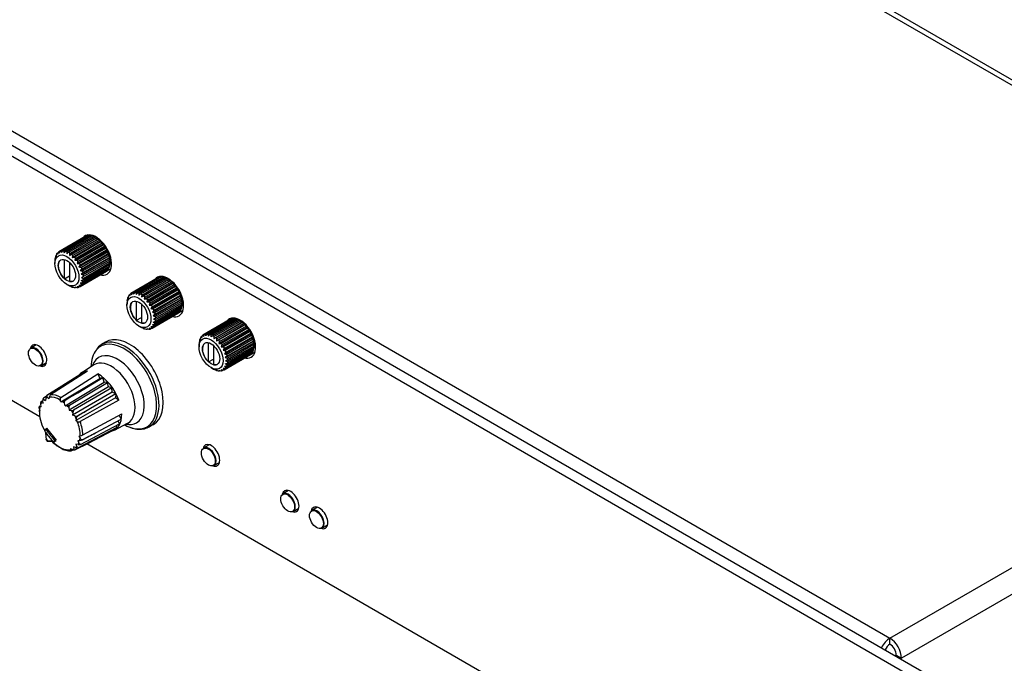
# Model space of a CAD drawing. Units: millimetres. Extents: x 5 to 1169, y 20 to 821.
# Drawn here: x 918 to 1063, y 126 to 220 of the extents above; entities that cross this region are included whole.
import ezdxf

# ---------------------------------------------------------------- set-up
doc = ezdxf.new("R2010")
doc.units = ezdxf.units.MM
for name, color, linetype in [('00-3492-0100_FRO', 7, 'Continuous'), ('00-3493-0101_TOP', 7, 'Continuous'), ('02-0093-0100_IND', 7, 'Continuous'), ('02-0190-0102_GUI', 7, 'Continuous'), ('02-0208-0100_ROT', 7, 'Continuous'), ('Default', 7, 'Continuous'), ('EJE_9048_NE', 7, 'Continuous')]:
    doc.layers.add(name, color=color, linetype=linetype)

# ---------------------------------------------------------------- blocks, each defined once
blk = doc.blocks.new('SE4')
at = {"layer": '00-3492-0100_FRO', "color": 7, "linetype": 'Continuous'}
for p, q in [((723.5, 313.63), (1061.93, 118.24)), ((722.09, 312.81), (1060.51, 117.43)), ((921.34, 161.85), (905.66, 170.9)), ((1060.51, 81.5), (928.29, 157.84))]:
    blk.add_line(p, q, dxfattribs=at)
for centre, major_axis, start_param, end_param in [((929.63, 185.64), (1.62, -2.81), 0, 3.379094), ((929.63, 185.64), (1.62, -2.81), 5.752288, 6.283185), ((931.04, 186.46), (-1.62, 2.81), -3.650996, -3.591789), ((940.24, 179.52), (1.62, -2.81), 0, 3.379094), ((941.65, 180.34), (-1.62, 2.81), -3.650996, -3.591789), ((940.24, 179.52), (1.62, -2.81), 5.771349, 6.283185), ((950.84, 173.4), (1.62, -2.81), 0, 3.379095), ((921.14, 170.86), (0.87, -1.52), 0, 3.743706), ((952.26, 174.21), (-1.62, 2.81), -3.650995, -3.591789), ((950.84, 173.4), (1.62, -2.81), 5.752288, 6.283185), ((921.14, 170.86), (0.87, -1.52), 5.681072, 6.283185), ((946.6, 156.17), (0.88, -1.52), 0, 3.743706), ((946.6, 156.17), (0.88, -1.52), 5.681072, 6.283185), ((958.27, 149.43), (0.88, -1.52), 0, 3.743706), ((958.27, 149.43), (0.88, -1.52), 5.681072, 6.283185), ((962.51, 146.98), (0.88, -1.52), 0, 3.743706), ((962.51, 146.98), (0.88, -1.52), 5.681072, 6.283185)]:
    blk.add_ellipse(centre, major_axis=major_axis, ratio=0.57735, start_param=start_param, end_param=end_param, dxfattribs=at)
at = {"layer": '00-3493-0101_TOP', "color": 7, "linetype": 'Continuous'}
for p, q in [((1127.12, 175.23), (823.06, 350.78)), ((1046.51, 128.37), (1046.51, 129.27)), ((1047.43, 126.78), (1047.29, 126.69)), ((1047.43, 126.78), (1048.21, 126.33)), ((1048.21, 126.33), (1048.07, 126.24))]:
    blk.add_line(p, q, dxfattribs=at)
at = {"layer": '00-3493-0101_TOP', "color": 7}
for p, q in [((1125.92, 175.11), (821.86, 350.66)), ((742.46, 304.81), (1046.51, 129.27)), ((1046.51, 129.27), (1125.92, 175.11)), ((1127.62, 172.17), (1048.21, 126.33))]:
    blk.add_line(p, q, dxfattribs=at)
at = {"layer": '00-3493-0101_TOP', "color": 7, "linetype": 'Continuous'}
for major_axis, start_param, end_param in [((-1.2, -2.08), 3.926991, 4.771349), ((1.2, -2.08), 0.785398, 2.356194), ((-0.65, -1.13), 3.926991, 4.82139), ((0.65, -1.13), 0.785398, 2.356194)]:
    blk.add_ellipse((1046.51, 127.31), major_axis=major_axis, ratio=0.57735, start_param=start_param, end_param=end_param, dxfattribs=at)
at = {"layer": '02-0093-0100_IND', "color": 7, "linetype": 'Continuous'}
for p, q in [((922.12, 159.8), (922.12, 159.77)), ((922.16, 160.01), (922.2, 160.03)), ((922.2, 160.03), (922.45, 160.18)), ((922.26, 158.54), (922.27, 158.5)), ((922.26, 158.49), (922.5, 158.19)), ((923.62, 158.26), (923.58, 158.24)), ((923.62, 158.26), (923.78, 158.35))]:
    blk.add_line(p, q, dxfattribs=at)
at = {"layer": '02-0093-0100_IND', "color": 7}
for centre, major_axis, ratio, start_param, end_param in [((944.39, 171.48), (-25.13, 17.67), 0.788675, 1.193148, 1.246686), ((944.47, 171.6), (-24.97, 17.55), 0.788675, 1.181793, 1.258041), ((924.29, 161.14), (2.67, -4.63), 0.57735, -1.342902, -1.275092), ((946.89, 171.03), (-28.79, -11.17), 0.211325, 0.484617, 0.52648)]:
    blk.add_ellipse(centre, major_axis=major_axis, ratio=ratio, start_param=start_param, end_param=end_param, dxfattribs=at)
at = {"layer": '02-0093-0100_IND', "color": 7, "linetype": 'Continuous'}
for centre, major_axis, ratio, start_param, end_param in [((943.89, 174.76), (-15.44, -26.74), 0.57735, -0.679964, -0.638101), ((946.95, 170.87), (-28.6, -11.1), 0.211325, 0.468836, 0.537632)]:
    blk.add_ellipse(centre, major_axis=major_axis, ratio=ratio, start_param=start_param, end_param=end_param, dxfattribs=at)
for points, knots in [([(922.18, 159.57), (922.15, 159.64), (922.12, 159.71), (922.11, 159.83), (922.11, 159.87), (922.12, 159.94), (922.14, 159.98), (922.16, 160.01)], [0, 0, 0, 0, 0.5, 0.5, 0.75, 0.75, 1, 1, 1, 1]), ([(922.49, 158.24), (922.49, 158.21), (922.48, 158.21), (922.48, 158.24), (922.49, 158.28), (922.51, 158.31)], [0, 0, 0, 0, 0.5, 0.5, 1, 1, 1, 1]), ([(923.18, 158.32), (923.24, 158.29), (923.3, 158.26), (923.4, 158.23), (923.43, 158.22), (923.51, 158.22), (923.55, 158.22), (923.58, 158.24)], [0, 0, 0, 0, 0.5, 0.5, 0.75, 0.75, 1, 1, 1, 1])]:
    blk.add_open_spline(points, degree=3, knots=knots, dxfattribs=at)
blk.add_open_spline([(922.29, 158.59), (922.27, 158.56), (922.26, 158.53), (922.27, 158.5)], degree=3, dxfattribs=at)
at = {"layer": '02-0190-0102_GUI', "color": 7, "linetype": 'Continuous'}
for p, q in [((920.84, 172.42), (920.03, 171.95)), ((921.53, 169.35), (922.34, 169.83)), ((946.3, 157.73), (945.48, 157.25)), ((946.98, 154.66), (947.8, 155.13)), ((957.97, 150.99), (957.15, 150.52)), ((958.65, 147.92), (959.47, 148.39)), ((962.21, 148.54), (961.39, 148.07)), ((962.89, 145.47), (963.71, 145.94))]:
    blk.add_line(p, q, dxfattribs=at)
for centre in [(920.71, 170.62), (946.17, 155.92), (957.84, 149.18), (962.08, 146.73)]:
    blk.add_ellipse(centre, major_axis=(-0.72, 1.25), ratio=0.57735, dxfattribs=at)
for centre in [(920.78, 170.65), (946.23, 155.96), (957.9, 149.22), (962.14, 146.77)]:
    blk.add_ellipse(centre, major_axis=(0.75, -1.3), ratio=0.57735, start_param=0, end_param=3.141593, dxfattribs=at)
at = {"layer": '02-0208-0100_ROT', "color": 7, "linetype": 'Continuous'}
for p, q in [((931.04, 172.82), (930.43, 172.45)), ((928.35, 168.55), (922.95, 165.07)), ((927.77, 168.36), (924.19, 166.11)), ((924.44, 164.68), (929.88, 168.14)), ((929.32, 169.47), (927.48, 168.28)), ((927.91, 168.27), (927.77, 168.36)), ((929.88, 168.14), (930.19, 167.49)), ((924.45, 164.02), (930.19, 167.49)), ((925.07, 163.47), (930.85, 166.92)), ((925.71, 163.57), (931.32, 166.9)), ((926.93, 165.37), (930.62, 167.6)), ((930.62, 167.6), (930.19, 167.49)), ((930.85, 166.92), (930.62, 167.6)), ((931.32, 166.9), (930.85, 166.92)), ((931.46, 166.23), (931.32, 166.9)), ((924.19, 166.11), (922.41, 164.95)), ((925.06, 164.26), (926.93, 165.37)), ((931.46, 166.23), (925.66, 162.81)), ((932.01, 165.46), (926.19, 162.08)), ((931.97, 166.1), (926.33, 162.79)), ((931.97, 166.1), (931.46, 166.23)), ((932.01, 165.46), (931.97, 166.1)), ((932.54, 165.2), (932.01, 165.46)), ((921.53, 164.08), (921.8, 164.25)), ((921.59, 163.94), (921.84, 163.84)), ((921.84, 163.84), (921.8, 164.23)), ((922.33, 164.87), (921.89, 164.59)), ((921.96, 164.39), (922.21, 164.23)), ((922.23, 164.57), (922.21, 164.23)), ((922.41, 164.95), (922.43, 164.96)), ((922.48, 164.67), (922.68, 164.49)), ((922.73, 164.72), (922.68, 164.49)), ((924.45, 164.02), (924.36, 164.29)), ((924.45, 164.02), (924.67, 164.08)), ((925.07, 163.47), (924.99, 163.83)), ((932.49, 164.63), (926.65, 161.29)), ((933, 164.27), (927.29, 161.13)), ((932.54, 165.2), (928.8, 163.05)), ((932.54, 165.2), (932.49, 164.63)), ((933, 164.27), (932.49, 164.63)), ((921.3, 163.39), (921.28, 163.27)), ((921.42, 162.69), (921.28, 162.66)), ((921.42, 162.69), (921.3, 163)), ((921.31, 162.73), (921.38, 162.78)), ((921.57, 163.32), (921.36, 163.34)), ((921.57, 163.32), (921.48, 163.71)), ((925.07, 163.47), (925.37, 163.48)), ((925.62, 163.21), (925.66, 162.81)), ((925.66, 162.81), (925.98, 162.76)), ((926.2, 162.44), (926.19, 162.08)), ((928.8, 163.05), (926.9, 161.98)), ((926.49, 161.97), (926.19, 162.08)), ((926.7, 161.56), (926.65, 161.29)), ((926.87, 161.16), (926.65, 161.29)), ((927.68, 159.19), (933.41, 162.26)), ((929.53, 159.46), (933.31, 161.48)), ((933.06, 160.8), (932.9, 161.26)), ((933.31, 161.48), (933.03, 162.06)), ((923.83, 158.38), (922.4, 160.15)), ((932.68, 160.27), (927, 157.27)), ((927.36, 157.78), (933.06, 160.8)), ((927.63, 158.45), (929.53, 159.46)), ((932.19, 159.89), (928.45, 157.92)), ((932.19, 159.89), (932.19, 160.01)), ((932.33, 159.89), (934.28, 160.88)), ((932.68, 160.27), (932.62, 160.57)), ((937.42, 160.36), (938.03, 160.7)), ((926.95, 158.34), (927.23, 158.35)), ((926.95, 158.34), (927.11, 157.98)), ((927.12, 158.97), (927.31, 159.03)), ((927.12, 158.97), (927.29, 158.69)), ((925.85, 157.17), (925.86, 156.97)), ((925.85, 157.17), (926.11, 157.02)), ((926.26, 156.96), (926.04, 156.85)), ((926.31, 157.42), (926.36, 157.12)), ((926.63, 157.3), (926.31, 157.42)), ((926.56, 156.96), (926.58, 156.97)), ((928.45, 157.92), (926.58, 156.97)), ((926.68, 157.81), (926.79, 157.46)), ((927, 157.75), (926.68, 157.81))]:
    blk.add_line(p, q, dxfattribs=at)
at = {"layer": '02-0208-0100_ROT', "color": 7}
for p, q in [((925.06, 164.26), (925.1, 164.23)), ((926.9, 161.98), (926.93, 161.94)), ((927.63, 158.49), (927.63, 158.45))]:
    blk.add_line(p, q, dxfattribs=at)
at = {"layer": '02-0208-0100_ROT', "color": 7, "linetype": 'Continuous'}
for centre, radius, start, end in [((931.41, 170.74), 1.98, 106.5737, 146.322), ((921.93, 163.84), 0.472, 148.9159, 195.8733), ((922.29, 164.3), 0.502, 144.2683, 187.4183), ((922.73, 164.57), 0.501, 130.0004, 179.4054), ((923.31, 164.61), 0.59, 127.5353, 168.5648), ((924.04, 166.05), 2.06, 287.7073, 299.7042), ((925.29, 164.53), 1.05, 273.8597, 293.5452), ((926.1, 163.27), 0.486, 142.6261, 187.2008), ((926.09, 163.48), 0.732, 261.3923, 289.5834), ((926.76, 162.43), 0.556, 139.2497, 178.73), ((926.68, 162.49), 0.551, 249.6296, 294.1188), ((927.29, 161.45), 0.605, 127.2009, 170.1001), ((927.11, 161.56), 0.468, 239.5322, 292.1147), ((926.54, 161.34), 4.6, 222.6052, 242.7396), ((927.16, 159.42), 1.08, 273.7632, 295.8512), ((926.58, 161.31), 2.39, 287.7678, 297.5261), ((925.78, 159.22), 2.39, 235.4531, 274.5339), ((926.86, 157.9), 0.649, 249.3355, 282.6051), ((927.13, 158.52), 0.78, 261.0029, 287.5089)]:
    blk.add_arc(centre, radius, start, end, dxfattribs=at)
at = {"layer": '02-0208-0100_ROT', "color": 7}
for centre, major_axis, start_param, end_param in [((933.72, 166.29), (3.42, -5.92), 0, 3.353232), ((933.97, 166.43), (3.49, -6.05), 0, 3.055621), ((932.81, 165.76), (2.77, -4.81), 0, 3.611336), ((931.87, 165.22), (2.48, -4.3), 0, 3.172471), ((924.3, 160.85), (-2.13, 3.69), 0.331297, 0.422413), ((924.3, 160.85), (-2.13, 3.69), 0.101186, 0.192312), ((924.3, 160.85), (-2.13, 3.69), 6.145671, 6.254359), ((924.3, 160.85), (-2.13, 3.69), 5.476634, 6.042539), ((924.49, 160.96), (-2.26, 3.91), 5.516497, 6.002676), ((924.3, 160.85), (-2.13, 3.69), -1.018371, -0.909683), ((924.3, 160.85), (-2.13, 3.69), 0.552429, 0.661113), ((924.3, 160.85), (-2.13, 3.69), -1.239509, -1.148383), ((924.3, 160.85), (-2.13, 3.69), 4.813575, 4.904701), ((924.3, 160.85), (2.13, -3.69), 1.433282, 1.54197), ((924.3, 160.85), (2.13, -3.69), 0.764245, 1.33015), ((924.49, 160.96), (2.26, -3.91), 0.804108, 1.290287), ((932.81, 165.76), (2.77, -4.81), 5.813442, 6.283185), ((931.87, 165.22), (2.48, -4.3), 6.252307, 6.283185), ((933.72, 166.29), (3.42, -5.92), 5.518887, 6.283185), ((933.97, 166.43), (3.49, -6.05), 6.270842, 6.283185), ((924.3, 160.85), (2.13, -3.69), 5.127116, 6.042539), ((924.3, 160.85), (2.13, -3.69), 0.552425, 0.661113), ((924.3, 160.85), (2.13, -3.69), 6.145676, 6.254359), ((924.3, 160.85), (2.13, -3.69), 0.10119, 0.192318), ((924.3, 160.85), (2.13, -3.69), 0.331287, 0.422413)]:
    blk.add_ellipse(centre, major_axis=major_axis, ratio=0.57735, start_param=start_param, end_param=end_param, dxfattribs=at)
at = {"layer": '02-0208-0100_ROT', "color": 7, "linetype": 'Continuous'}
for centre, major_axis, ratio, start_param, end_param in [((933.97, 166.43), (3.49, -6.05), 0.57735, 3.055621, 3.153936), ((934.58, 166.78), (3.5, -6.06), 0.57735, 0, 3.153936), ((933.72, 166.29), (3.42, -5.92), 0.57735, 3.353232, 3.905891), ((929.98, 164.13), (2.42, -4.2), 0.57735, 2.851371, 3.351104), ((929.98, 164.13), (-2.42, 4.2), 0.57735, 4.422167, 5.526209), ((1149.42, 307.17), (-326.04, -208.77), 0.009448, -0.81426, -0.80678), ((1274.7, 377.13), (-585.1, -363.14), 0.006258, -0.938183, -0.934289), ((924.3, 160.85), (2.13, -3.69), 0.57735, 3.905842, 4.618071), ((1163.58, 297.77), (-343.82, -200.87), 0.007212, -0.823364, -0.815884), ((929.98, 164.13), (-2.42, 4.2), 0.57735, 2.950164, 3.955413), ((1162.77, 285.19), (-343.25, -179.51), 0.01177, 0.810025, 0.817602), ((933.97, 166.43), (3.49, -6.05), 0.57735, 6.224426, 6.270842), ((934.58, 166.78), (3.5, -6.06), 0.57735, 6.270842, 6.283185)]:
    blk.add_ellipse(centre, major_axis=major_axis, ratio=ratio, start_param=start_param, end_param=end_param, dxfattribs=at)
for points, knots in [([(921.53, 164.08), (921.5, 164.05), (921.5, 164.02), (921.52, 163.97), (921.55, 163.95), (921.59, 163.94)], [0, 0, 0, 0, 0.5, 0.5, 1, 1, 1, 1]), ([(921.96, 164.39), (921.92, 164.42), (921.89, 164.45), (921.86, 164.52), (921.86, 164.56), (921.89, 164.59)], [0, 0, 0, 0, 0.5, 0.5, 1, 1, 1, 1]), ([(922.43, 164.96), (922.38, 164.92), (922.36, 164.87), (922.39, 164.76), (922.43, 164.71), (922.48, 164.67)], [0, 0, 0, 0, 0.5, 0.5, 1, 1, 1, 1]), ([(924.44, 164.68), (924.38, 164.64), (924.35, 164.58), (924.33, 164.44), (924.34, 164.36), (924.36, 164.29)], [0, 0, 0, 0, 0.5, 0.5, 1, 1, 1, 1]), ([(924.99, 163.83), (924.98, 163.9), (924.97, 163.98), (925.01, 164.13), (925.05, 164.19), (925.1, 164.23)], [0, 0, 0, 0, 0.5, 0.5, 1, 1, 1, 1]), ([(921.31, 162.73), (921.25, 162.7), (921.23, 162.68), (921.23, 162.65), (921.25, 162.65), (921.28, 162.66)], [0, 0, 0, 0, 0.5, 0.5, 1, 1, 1, 1]), ([(921.3, 163), (921.28, 163.08), (921.26, 163.16), (921.27, 163.25), (921.27, 163.26), (921.27, 163.27)], [0, 0, 0, 0, 0.5, 0.5, 0.5708774, 0.5708774, 0.5708774, 0.5708774]), ([(921.36, 163.34), (921.32, 163.35), (921.29, 163.36), (921.29, 163.4), (921.31, 163.43), (921.36, 163.47)], [0, 0, 0, 0, 0.5, 0.5, 1, 1, 1, 1]), ([(933.85, 160.63), (934.05, 160.52), (934.59, 160.27), (935.42, 160.02), (936.31, 160), (936.94, 160.1), (937.19, 160.25), (937.22, 160.27)], [0.1615702, 0.1615702, 0.1615702, 0.1615702, 0.3067177, 0.5330291, 0.7577027, 0.9769459, 1, 1, 1, 1]), ([(927.29, 158.69), (927.33, 158.62), (927.38, 158.56), (927.5, 158.48), (927.57, 158.46), (927.63, 158.49)], [0, 0, 0, 0, 0.5, 0.5, 1, 1, 1, 1]), ([(926.04, 156.85), (925.98, 156.82), (925.94, 156.82), (925.87, 156.87), (925.86, 156.91), (925.86, 156.97)], [0, 0, 0, 0, 0.5, 0.5, 1, 1, 1, 1]), ([(926.56, 156.96), (926.5, 156.93), (926.41, 156.93), (926.25, 156.95), (926.18, 156.98), (926.11, 157.02)], [0, 0, 0, 0, 0.5, 0.5, 1, 1, 1, 1]), ([(926.58, 156.97), (926.53, 156.94), (926.48, 156.95), (926.4, 157.01), (926.38, 157.06), (926.36, 157.12)], [0, 0, 0, 0, 0.5, 0.5, 1, 1, 1, 1]), ([(926.79, 157.46), (926.81, 157.4), (926.84, 157.36), (926.91, 157.29), (926.95, 157.27), (927, 157.27)], [0, 0, 0, 0, 0.5, 0.5, 1, 1, 1, 1]), ([(927.36, 157.78), (927.31, 157.78), (927.26, 157.8), (927.17, 157.88), (927.14, 157.93), (927.11, 157.98)], [0, 0, 0, 0, 0.5, 0.5, 1, 1, 1, 1])]:
    blk.add_open_spline(points, degree=3, knots=knots, dxfattribs=at)
at = {"layer": 'EJE_9048_NE', "color": 7, "linetype": 'Continuous'}
for p, q in [((928.33, 188.5), (924.43, 186.26)), ((928.69, 188.53), (924.79, 186.28)), ((929.08, 188.45), (925.17, 186.2)), ((928.42, 188.6), (928.09, 188.41)), ((928.45, 188.47), (928.5, 188.43)), ((928.83, 188.48), (928.93, 188.37)), ((928.02, 188.36), (924.13, 186.11)), ((929.5, 188.27), (925.57, 186)), ((925.74, 185.59), (929.79, 187.93)), ((926.14, 185.26), (930.19, 187.6)), ((926.51, 184.86), (930.56, 187.2)), ((929.25, 188.37), (929.37, 188.19)), ((929.69, 188.15), (929.79, 187.93)), ((929.79, 187.93), (929.92, 187.98)), ((930.12, 187.82), (930.19, 187.6)), ((930.19, 187.6), (930.34, 187.61)), ((930.52, 187.41), (930.56, 187.2)), ((930.56, 187.2), (930.73, 187.15)), ((923.78, 185.56), (923.7, 185.52)), ((924.04, 185.96), (923.88, 185.86)), ((926.84, 184.39), (930.9, 186.73)), ((927.11, 183.88), (931.17, 186.22)), ((927.32, 183.35), (931.37, 185.69)), ((930.89, 186.93), (930.9, 186.73)), ((930.9, 186.73), (931.06, 186.64)), ((931.19, 186.4), (931.17, 186.22)), ((931.17, 186.22), (931.33, 186.1)), ((931.43, 185.84), (931.37, 185.69)), ((931.37, 185.69), (931.53, 185.53)), ((923.58, 184.59), (923.58, 184.38)), ((923.63, 185.1), (923.6, 185.09)), ((925, 182.15), (925, 184.97)), ((925.71, 184.56), (925.71, 181.75)), ((927.44, 182.83), (931.5, 185.17)), ((927.73, 182.48), (931.66, 184.75)), ((927.74, 182), (931.66, 184.27)), ((931.59, 185.28), (931.5, 185.17)), ((931.5, 185.17), (931.64, 184.99)), ((931.52, 184.18), (931.59, 184.02)), ((931.54, 184.68), (931.66, 184.47)), ((927.27, 181.01), (931.16, 183.25)), ((927.51, 181.25), (931.4, 183.5)), ((927.67, 181.59), (931.57, 183.84)), ((931.09, 183.21), (931.84, 183.64)), ((931.19, 183.38), (931.19, 183.36)), ((931.4, 183.75), (931.43, 183.64)), ((925, 182.15), (925.71, 182.56)), ((925.34, 181.32), (925.7, 181.11)), ((927.49, 182.34), (927.73, 182.48)), ((938.62, 182.24), (934.73, 179.99)), ((938.93, 182.38), (935.04, 180.13)), ((939.29, 182.41), (935.39, 180.16)), ((939.69, 182.33), (935.78, 180.07)), ((940.1, 182.14), (936.18, 179.88)), ((936.34, 179.47), (940.4, 181.81)), ((936.74, 179.14), (940.8, 181.48)), ((939.03, 182.47), (938.69, 182.28)), ((939.05, 182.35), (939.1, 182.3)), ((939.44, 182.35), (939.54, 182.24)), ((939.86, 182.24), (939.98, 182.07)), ((940.29, 182.02), (940.4, 181.81)), ((940.4, 181.81), (940.53, 181.86)), ((940.72, 181.7), (940.8, 181.48)), ((940.8, 181.48), (940.95, 181.48)), ((941.13, 181.29), (941.17, 181.07)), ((925.75, 181.08), (925.76, 181.09)), ((926.18, 180.9), (926.23, 180.93)), ((926.59, 180.83), (926.71, 180.9)), ((926.96, 180.86), (927.18, 180.99)), ((934.64, 179.83), (934.48, 179.74)), ((937.12, 178.73), (941.17, 181.07)), ((937.45, 178.26), (941.5, 180.61)), ((937.72, 177.76), (941.78, 180.1)), ((941.17, 181.07), (941.33, 181.03)), ((941.49, 180.8), (941.5, 180.61)), ((941.5, 180.61), (941.67, 180.52)), ((941.8, 180.27), (941.78, 180.1)), ((941.78, 180.1), (941.94, 179.97)), ((934.18, 178.47), (934.18, 178.25)), ((934.23, 178.98), (934.2, 178.96)), ((934.38, 179.44), (934.3, 179.39)), ((935.6, 176.03), (935.6, 178.85)), ((936.31, 178.44), (936.31, 175.62)), ((937.92, 177.23), (941.98, 179.57)), ((938.05, 176.71), (942.11, 179.05)), ((938.33, 176.35), (942.27, 178.62)), ((942.04, 179.72), (941.98, 179.57)), ((941.98, 179.57), (942.14, 179.41)), ((942.2, 179.16), (942.11, 179.05)), ((942.11, 179.05), (942.25, 178.86)), ((942.15, 178.55), (942.27, 178.35)), ((937.88, 174.89), (941.77, 177.13)), ((938.12, 175.13), (942.01, 177.38)), ((938.28, 175.47), (942.18, 177.72)), ((938.35, 175.88), (942.27, 178.14)), ((941.69, 177.09), (942.45, 177.52)), ((941.8, 177.26), (941.8, 177.24)), ((942.01, 177.62), (942.04, 177.52)), ((942.13, 178.06), (942.2, 177.9)), ((935.6, 176.03), (936.31, 176.44)), ((938.09, 176.21), (938.33, 176.35)), ((949.23, 176.11), (945.34, 173.87)), ((949.54, 176.26), (945.65, 174.01)), ((949.9, 176.29), (946, 174.04)), ((950.3, 176.21), (946.39, 173.95)), ((950.71, 176.02), (946.79, 173.75)), ((946.95, 173.34), (951, 175.69)), ((949.63, 176.35), (949.3, 176.16)), ((949.66, 176.22), (949.71, 176.18)), ((950.05, 176.23), (950.14, 176.12)), ((950.47, 176.12), (950.58, 175.94)), ((950.9, 175.9), (951, 175.69)), ((951, 175.69), (951.13, 175.73)), ((951.33, 175.57), (951.4, 175.36)), ((935.95, 175.19), (936.3, 174.99)), ((936.36, 174.96), (936.37, 174.97)), ((936.79, 174.78), (936.84, 174.81)), ((937.2, 174.71), (937.31, 174.77)), ((937.56, 174.74), (937.79, 174.87)), ((947.35, 173.02), (951.4, 175.36)), ((947.72, 172.61), (951.78, 174.95)), ((948.05, 172.14), (952.11, 174.48)), ((948.33, 171.63), (952.38, 173.97)), ((951.4, 175.36), (951.55, 175.36)), ((951.73, 175.16), (951.78, 174.95)), ((951.78, 174.95), (951.94, 174.91)), ((952.1, 174.68), (952.11, 174.48)), ((952.11, 174.48), (952.28, 174.4)), ((952.41, 174.15), (952.38, 173.97)), ((952.38, 173.97), (952.55, 173.85)), ((944.84, 172.86), (944.81, 172.84)), ((944.99, 173.31), (944.91, 173.27)), ((945.25, 173.71), (945.09, 173.62)), ((946.21, 169.91), (946.21, 172.72)), ((948.53, 171.11), (952.59, 173.45)), ((948.66, 170.58), (952.71, 172.93)), ((948.94, 170.23), (952.87, 172.5)), ((952.65, 173.59), (952.59, 173.45)), ((952.59, 173.45), (952.74, 173.29)), ((952.8, 173.03), (952.71, 172.93)), ((952.71, 172.93), (952.85, 172.74)), ((944.79, 172.35), (944.79, 172.13)), ((946.92, 172.31), (946.92, 169.5)), ((948.72, 169.01), (952.62, 171.26)), ((948.88, 169.34), (952.79, 171.6)), ((948.96, 169.76), (952.87, 172.02)), ((952.3, 170.96), (953.05, 171.4)), ((952.41, 171.13), (952.41, 171.11)), ((952.62, 171.5), (952.65, 171.4)), ((952.73, 171.94), (952.8, 171.77)), ((952.76, 172.43), (952.87, 172.23)), ((946.21, 169.91), (946.92, 170.31)), ((948.17, 168.62), (952.06, 170.86)), ((948.48, 168.76), (952.37, 171.01)), ((948.7, 170.09), (948.94, 170.23)), ((946.56, 169.07), (946.91, 168.86)), ((946.97, 168.84), (946.98, 168.84)), ((947.4, 168.66), (947.45, 168.68)), ((947.8, 168.58), (947.92, 168.65))]:
    blk.add_line(p, q, dxfattribs=at)
at = {"layer": 'EJE_9048_NE', "color": 7}
for p, q in [((924.51, 186.2), (928.45, 188.47)), ((924.9, 186.21), (928.83, 188.48)), ((925.32, 186.1), (929.25, 188.37)), ((925.75, 185.87), (929.69, 188.15)), ((925.99, 185.71), (929.92, 187.98)), ((926.18, 185.55), (930.12, 187.82)), ((926.41, 185.34), (930.34, 187.61)), ((926.59, 185.14), (930.52, 187.41)), ((926.79, 184.88), (930.73, 187.15)), ((923.71, 185.51), (923.77, 185.54)), ((923.91, 185.84), (924.02, 185.91)), ((924.18, 186.08), (924.37, 186.19)), ((926.95, 184.66), (930.89, 186.93)), ((927.13, 184.37), (931.06, 186.64)), ((927.26, 184.13), (931.19, 186.4)), ((927.4, 183.82), (931.33, 186.1)), ((927.5, 183.57), (931.43, 185.84)), ((927.6, 183.26), (931.53, 185.53)), ((923.6, 185.08), (923.63, 185.1)), ((927.66, 183.01), (931.59, 185.28)), ((927.71, 182.71), (931.64, 184.99)), ((927.73, 182.2), (931.66, 184.47)), ((927.26, 181.09), (931.19, 183.36)), ((927.5, 181.37), (931.43, 183.64)), ((927.66, 181.75), (931.59, 184.02)), ((935.12, 180.07), (939.05, 182.35)), ((935.51, 180.08), (939.44, 182.35)), ((935.93, 179.97), (939.86, 182.24)), ((936.36, 179.75), (940.29, 182.02)), ((936.59, 179.59), (940.53, 181.86)), ((936.79, 179.43), (940.72, 181.7)), ((937.01, 179.21), (940.95, 181.48)), ((937.19, 179.01), (941.13, 181.29)), ((925.75, 181.08), (925.76, 181.09)), ((926.18, 180.91), (926.22, 180.94)), ((926.59, 180.86), (926.67, 180.9)), ((926.95, 180.92), (927.1, 181)), ((934.51, 179.72), (934.63, 179.78)), ((934.78, 179.95), (934.98, 180.06)), ((937.4, 178.76), (941.33, 181.03)), ((937.56, 178.53), (941.49, 180.8)), ((937.74, 178.25), (941.67, 180.52)), ((937.87, 178), (941.8, 180.27)), ((938.01, 177.7), (941.94, 179.97)), ((934.21, 178.96), (934.23, 178.98)), ((934.32, 179.38), (934.38, 179.42)), ((938.11, 177.45), (942.04, 179.72)), ((938.2, 177.14), (942.14, 179.41)), ((938.26, 176.89), (942.2, 179.16)), ((938.31, 176.59), (942.25, 178.86)), ((938.33, 176.08), (942.27, 178.35)), ((937.87, 174.97), (941.8, 177.24)), ((938.11, 175.25), (942.04, 177.52)), ((938.26, 175.62), (942.2, 177.9)), ((945.73, 173.95), (949.66, 176.22)), ((946.11, 173.96), (950.05, 176.23)), ((946.53, 173.85), (950.47, 176.12)), ((946.97, 173.63), (950.9, 175.9)), ((947.2, 173.46), (951.13, 175.73)), ((947.39, 173.3), (951.33, 175.57)), ((936.36, 174.96), (936.37, 174.97)), ((936.79, 174.79), (936.83, 174.81)), ((937.19, 174.73), (937.28, 174.78)), ((937.56, 174.79), (937.71, 174.88)), ((945.39, 173.83), (945.59, 173.94)), ((947.62, 173.09), (951.55, 175.36)), ((947.8, 172.89), (951.73, 175.16)), ((948.01, 172.64), (951.94, 174.91)), ((948.17, 172.41), (952.1, 174.68)), ((948.34, 172.12), (952.28, 174.4)), ((948.47, 171.88), (952.41, 174.15)), ((944.81, 172.84), (944.84, 172.85)), ((944.92, 173.26), (944.99, 173.29)), ((945.12, 173.59), (945.23, 173.66)), ((948.61, 171.58), (952.55, 173.85)), ((948.71, 171.32), (952.65, 173.59)), ((948.81, 171.02), (952.74, 173.29)), ((948.87, 170.76), (952.8, 173.03)), ((948.92, 170.47), (952.85, 172.74)), ((948.47, 168.84), (952.41, 171.11)), ((948.71, 169.12), (952.65, 171.4)), ((948.87, 169.5), (952.8, 171.77)), ((948.94, 169.95), (952.87, 172.23)), ((946.97, 168.84), (946.98, 168.84)), ((947.39, 168.66), (947.44, 168.69)), ((947.8, 168.61), (947.88, 168.66)), ((948.17, 168.67), (948.31, 168.75))]:
    blk.add_line(p, q, dxfattribs=at)
at = {"layer": 'EJE_9048_NE', "color": 7, "linetype": 'Continuous'}
for centre, radius, start, end in [((938.65, 182.34), 15.21, 167.237, 168.3373), ((926.54, 186.61), 2.74, 196.3449, 199.3237), ((940.3, 180.21), 17.25, 160.4354, 161.4072), ((928.63, 187.12), 4.58, 193.2571, 195.5445), ((942.33, 176.91), 20.22, 152.7791, 153.5997), ((931.04, 187.31), 6.62, 189.65, 191.5322), ((945.63, 171.16), 25.77, 144.2476, 144.881), ((933.56, 187.05), 8.71, 185.5969, 187.2149), ((953.22, 157.99), 39.78, 134.9268, 135.3307), ((936.02, 186.3), 10.7, 181.0759, 182.5067), ((991.17, 92.43), 114.28, 125.044, 125.1833), ((938.28, 185), 12.56, 176.0218, 177.308), ((877.77, 289.31), 114.28, 294.8167, 294.956), ((940.3, 183.15), 14.32, 170.3444, 171.5057), ((935.23, 184.59), 11.65, 178.6169, 179.9713), ((923.92, 185.19), 0.33, 197.7216, 206.3607), ((937.01, 183.75), 13.45, 173.2639, 174.486), ((924.92, 185.91), 1.28, 198.5391, 202.9267), ((916.06, 223.75), 39.78, 284.6693, 285.0732), ((942.12, 180.67), 16.17, 163.9419, 164.98), ((924.21, 210.53), 25.77, 275.119, 275.7524), ((943.99, 177.33), 18.55, 156.7199, 157.62), ((928.11, 204.56), 20.22, 266.4003, 267.2209), ((946.45, 172.42), 22.48, 148.6225, 149.3548), ((930.52, 200.79), 17.25, 258.5928, 259.5646), ((951.05, 163.58), 30.89, 139.6766, 140.2006), ((932.1, 197.79), 15.21, 251.6627, 252.763), ((965.02, 138.54), 58.08, 130.0365, 130.3116), ((933.02, 195.07), 13.45, 245.514, 246.7361), ((926.86, 203.7), 22.48, 270.6452, 271.3775), ((930.96, 185.27), 5.59, 226.4346, 228.4952), ((922.06, 211.96), 30.89, 279.7994, 280.3234), ((932.19, 187.44), 7.67, 230.5886, 232.3257), ((907.87, 236.58), 58.08, 289.6884, 289.9635), ((933.01, 189.87), 9.72, 235.0891, 236.6061), ((933.31, 192.43), 11.65, 240.0287, 241.3831), ((926.74, 183.02), 2.17, 241.3052, 242.9175), ((931.5, 192.26), 12.56, 242.692, 243.9781), ((925.81, 181.15), 0.0858, 212.2321, 229.1218), ((931.38, 194.29), 14.32, 248.4943, 249.6556), ((926.73, 181.39), 0.73, 215.347, 221.1522), ((930.69, 196.56), 16.17, 255.02, 256.0581), ((928.03, 182.17), 1.95, 218.8663, 222.4054), ((929.3, 199.41), 18.55, 262.38, 263.2801), ((929.51, 183.48), 3.62, 222.5487, 225.13), ((950.91, 174.08), 17.25, 160.4354, 161.4072), ((939.24, 181), 4.58, 193.2571, 195.5445), ((952.94, 170.79), 20.22, 152.7791, 153.5997), ((941.65, 181.18), 6.62, 189.65, 191.5322), ((956.24, 165.03), 25.77, 144.2476, 144.881), ((944.17, 180.93), 8.71, 185.5969, 187.2149), ((963.83, 151.87), 39.78, 134.9268, 135.3307), ((946.63, 180.17), 10.7, 181.0759, 182.5067), ((1001.78, 86.31), 114.28, 125.044, 125.1833), ((948.89, 178.88), 12.56, 176.0218, 177.308), ((945.84, 178.46), 11.65, 178.6169, 179.9713), ((934.52, 179.06), 0.33, 197.7216, 206.3607), ((947.61, 177.62), 13.45, 173.2639, 174.486), ((935.53, 179.79), 1.28, 198.5391, 202.9267), ((949.25, 176.22), 15.21, 167.237, 168.3373), ((937.14, 180.49), 2.74, 196.3449, 199.3237), ((888.38, 283.19), 114.28, 294.8167, 294.956), ((950.9, 177.02), 14.32, 170.3444, 171.5057), ((926.67, 217.62), 39.78, 284.6693, 285.0732), ((952.73, 174.54), 16.17, 163.9419, 164.98), ((934.82, 204.4), 25.77, 275.119, 275.7524), ((954.59, 171.2), 18.55, 156.7199, 157.62), ((938.72, 198.44), 20.22, 266.4003, 267.2209), ((957.06, 166.3), 22.48, 148.6225, 149.3548), ((941.13, 194.66), 17.25, 258.5928, 259.5646), ((961.66, 157.45), 30.89, 139.6766, 140.2006), ((942.71, 191.67), 15.21, 251.6627, 252.763), ((975.63, 132.42), 58.08, 130.0365, 130.3116), ((932.67, 205.84), 30.89, 279.7994, 280.3234), ((942.79, 181.32), 7.67, 230.5886, 232.3257), ((943.62, 188.95), 13.45, 245.514, 246.7361), ((918.48, 230.46), 58.08, 289.6884, 289.9635), ((943.61, 183.74), 9.72, 235.0891, 236.6061), ((943.91, 186.31), 11.65, 240.0287, 241.3831), ((937.35, 176.89), 2.17, 241.3052, 242.9175), ((942.11, 186.14), 12.56, 242.692, 243.9781), ((936.41, 175.02), 0.0858, 212.2321, 229.1218), ((941.99, 188.17), 14.32, 248.4943, 249.6556), ((937.34, 175.27), 0.73, 215.347, 221.1522), ((941.29, 190.44), 16.17, 255.02, 256.0581), ((938.63, 176.05), 1.95, 218.8663, 222.4054), ((939.91, 193.29), 18.55, 262.38, 263.2801), ((940.12, 177.36), 3.62, 222.5487, 225.13), ((937.47, 197.58), 22.48, 270.6452, 271.3775), ((941.57, 179.15), 5.59, 226.4346, 228.4952), ((952.25, 175.06), 6.62, 189.65, 191.5322), ((966.85, 158.91), 25.77, 144.2476, 144.881), ((954.78, 174.81), 8.71, 185.5969, 187.2149), ((956.44, 172.34), 11.65, 178.6169, 179.9713), ((945.13, 172.94), 0.33, 197.7216, 206.3607), ((958.22, 171.5), 13.45, 173.2639, 174.486), ((946.13, 173.66), 1.28, 198.5391, 202.9267), ((959.86, 170.09), 15.21, 167.237, 168.3373), ((947.75, 174.36), 2.74, 196.3449, 199.3237), ((961.51, 167.96), 17.25, 160.4354, 161.4072), ((949.85, 174.88), 4.58, 193.2571, 195.5445), ((963.54, 164.66), 20.22, 152.7791, 153.5997), ((974.43, 145.75), 39.78, 134.9268, 135.3307), ((957.23, 174.05), 10.7, 181.0759, 182.5067), ((1012.39, 80.18), 114.28, 125.044, 125.1833), ((959.5, 172.75), 12.56, 176.0218, 177.308), ((898.99, 277.07), 114.28, 294.8167, 294.956), ((961.51, 170.9), 14.32, 170.3444, 171.5057), ((937.27, 211.5), 39.78, 284.6693, 285.0732), ((963.33, 168.42), 16.17, 163.9419, 164.98), ((945.42, 198.28), 25.77, 275.119, 275.7524), ((965.2, 165.08), 18.55, 156.7199, 157.62), ((949.32, 192.32), 20.22, 266.4003, 267.2209), ((967.67, 160.17), 22.48, 148.6225, 149.3548), ((951.74, 188.54), 17.25, 258.5928, 259.5646), ((972.27, 151.33), 30.89, 139.6766, 140.2006), ((953.32, 185.55), 15.21, 251.6627, 252.763), ((986.23, 126.29), 58.08, 130.0365, 130.3116), ((954.23, 182.82), 13.45, 245.514, 246.7361), ((929.09, 224.33), 58.08, 289.6884, 289.9635), ((954.22, 177.62), 9.72, 235.0891, 236.6061), ((954.52, 180.18), 11.65, 240.0287, 241.3831), ((947.95, 170.77), 2.17, 241.3052, 242.9175), ((952.71, 180.02), 12.56, 242.692, 243.9781), ((947.02, 168.9), 0.0858, 212.2321, 229.1218), ((952.6, 182.04), 14.32, 248.4943, 249.6556), ((947.94, 169.15), 0.73, 215.347, 221.1522), ((951.9, 184.31), 16.17, 255.02, 256.0581), ((949.24, 169.92), 1.95, 218.8663, 222.4054), ((950.51, 187.17), 18.55, 262.38, 263.2801), ((950.72, 171.24), 3.62, 222.5487, 225.13), ((948.07, 191.46), 22.48, 270.6452, 271.3775), ((952.18, 173.03), 5.59, 226.4346, 228.4952), ((943.27, 199.71), 30.89, 279.7994, 280.3234), ((953.4, 175.19), 7.67, 230.5886, 232.3257)]:
    blk.add_arc(centre, radius, start, end, dxfattribs=at)
for centre, major_axis, start_param, end_param in [((929.59, 185.81), (1.5, -2.6), 2.984513, 3.193953), ((928.42, 188.35), (0.09, -0.156), 2.984513, 3.141593), ((929.59, 185.81), (-1.5, 2.6), 5.916666, 6.126106), ((928.42, 188.35), (-0.09, 0.156), 5.235988, 6.126106), ((928.78, 188.38), (0.09, -0.156), 2.775074, 3.141593), ((928.78, 188.38), (-0.09, 0.156), 5.026548, 5.916666), ((929.59, 185.81), (-1.5, 2.6), -0.575959, -0.366519), ((929.17, 188.3), (0.09, -0.156), 2.565634, 3.141593), ((929.17, 188.3), (-0.09, 0.156), 4.817109, 5.707227), ((929.59, 185.81), (-1.5, 2.6), -0.785398, -0.575959), ((928.11, 188.2), (0.09, -0.156), 2.547377, 3.141593), ((929.59, 188.11), (0.09, -0.156), 2.356194, 3.141593), ((929.59, 185.81), (-1.5, 2.6), -0.994838, -0.785398), ((929.59, 188.11), (-0.09, 0.156), 4.607669, 5.497787), ((930, 187.82), (-0.09, 0.156), 5.288348, 6.178466), ((929.59, 185.81), (-1.5, 2.6), -1.204277, -0.994838), ((930, 187.82), (-0.09, 0.156), 4.39823, 5.288348), ((930.4, 187.44), (-0.09, 0.156), 5.078908, 5.969026), ((930.4, 187.44), (-0.09, 0.156), 4.18879, 5.078908), ((929.59, 185.81), (-1.5, 2.6), 4.869469, 5.078908), ((930.76, 186.99), (-0.09, 0.156), 4.869469, 5.759587), ((930.76, 186.99), (-0.09, 0.156), 3.979351, 4.869469), ((929.59, 185.81), (-1.5, 2.6), 4.660029, 4.869469), ((931.07, 186.49), (-0.09, 0.156), 4.660029, 5.550147), ((931.07, 186.49), (0.09, -0.156), 0.628319, 1.518436), ((929.59, 185.81), (1.5, -2.6), 1.308997, 1.518436), ((931.31, 185.96), (-0.09, 0.156), 4.45059, 5.340708), ((931.31, 185.96), (0.09, -0.156), 0.418879, 1.308997), ((929.59, 185.81), (1.5, -2.6), 1.099557, 1.308997), ((931.48, 185.42), (-0.09, 0.156), 4.24115, 5.131268), ((925.35, 183.36), (0.9, -1.56), 3.141593, 5.216307), ((931.48, 185.42), (0.09, -0.156), 0.20944, 1.099557), ((929.59, 185.81), (1.5, -2.6), 0.890118, 1.099557), ((929.59, 185.81), (1.5, -2.6), 0.471239, 0.680678), ((931.57, 184.9), (-0.09, 0.156), 4.031711, 4.921828), ((931.57, 184.9), (-0.09, 0.156), 3.141593, 4.031711), ((931.57, 184.42), (0.09, -0.156), 0.680678, 1.570796), ((931.57, 184.42), (-0.09, 0.156), 3.141593, 3.822271), ((929.59, 185.81), (1.5, -2.6), 0.680678, 0.890118), ((929.59, 185.81), (-1.5, 2.6), 3.090828, 3.193953), ((929.59, 185.81), (1.5, -2.6), 0.05236, 0.261799), ((931.07, 183.41), (0.09, -0.156), 0.05236, 0.942478), ((931.07, 183.41), (-0.09, 0.156), 3.141593, 3.193953), ((931.31, 183.66), (-0.09, 0.156), 3.141593, 3.403392), ((929.59, 185.81), (1.5, -2.6), 0.261799, 0.471239), ((931.31, 183.66), (0.09, -0.156), 0.261799, 1.151917), ((931.48, 184), (-0.09, 0.156), 3.141593, 3.612832), ((931.48, 184), (0.09, -0.156), 0.471239, 1.361357), ((925.35, 183.36), (-0.9, 1.56), 2.637675, 3.141593), ((940.19, 179.68), (1.5, -2.6), 2.984513, 3.193953), ((938.71, 182.08), (0.09, -0.156), 2.547377, 3.141593), ((939.02, 182.22), (0.09, -0.156), 2.984513, 3.141593), ((940.19, 179.68), (-1.5, 2.6), 5.916666, 6.126106), ((939.02, 182.22), (-0.09, 0.156), 5.235988, 6.126106), ((939.38, 182.26), (0.09, -0.156), 2.775074, 3.141593), ((939.38, 182.26), (-0.09, 0.156), 5.026548, 5.916666), ((940.19, 179.68), (-1.5, 2.6), -0.575959, -0.366519), ((939.78, 182.17), (0.09, -0.156), 2.565634, 3.141593), ((939.78, 182.17), (-0.09, 0.156), 4.817109, 5.707227), ((940.19, 179.68), (-1.5, 2.6), -0.785398, -0.575959), ((940.19, 181.99), (0.09, -0.156), 2.356194, 3.141593), ((940.19, 179.68), (-1.5, 2.6), -0.994838, -0.785398), ((940.19, 181.99), (-0.09, 0.156), 4.607669, 5.497787), ((940.61, 181.7), (-0.09, 0.156), 5.288348, 6.178466), ((940.19, 179.68), (-1.5, 2.6), -1.204277, -0.994838), ((940.61, 181.7), (-0.09, 0.156), 4.39823, 5.288348), ((941, 181.32), (-0.09, 0.156), 5.078908, 5.969026), ((941, 181.32), (-0.09, 0.156), 4.18879, 5.078908), ((940.19, 179.68), (-1.5, 2.6), 4.869469, 5.078908), ((941.37, 180.87), (-0.09, 0.156), 4.869469, 5.759587), ((941.37, 180.87), (-0.09, 0.156), 3.979351, 4.869469), ((940.19, 179.68), (-1.5, 2.6), 4.660029, 4.869469), ((941.68, 180.37), (-0.09, 0.156), 4.660029, 5.550147), ((941.68, 180.37), (0.09, -0.156), 0.628319, 1.518436), ((940.19, 179.68), (1.5, -2.6), 1.308997, 1.518436), ((941.92, 179.84), (-0.09, 0.156), 4.45059, 5.340708), ((941.92, 179.84), (0.09, -0.156), 0.418879, 1.308997), ((940.19, 179.68), (1.5, -2.6), 1.099557, 1.308997), ((935.96, 177.24), (0.9, -1.56), 3.141593, 5.216307), ((942.09, 179.3), (-0.09, 0.156), 4.24115, 5.131268), ((942.09, 179.3), (0.09, -0.156), 0.20944, 1.099557), ((940.19, 179.68), (1.5, -2.6), 0.890118, 1.099557), ((942.18, 178.78), (-0.09, 0.156), 4.031711, 4.921828), ((942.18, 178.78), (-0.09, 0.156), 3.141593, 4.031711), ((942.18, 178.3), (0.09, -0.156), 0.680678, 1.570796), ((940.19, 179.68), (1.5, -2.6), 0.680678, 0.890118), ((940.19, 179.68), (-1.5, 2.6), 3.090828, 3.193953), ((940.19, 179.68), (1.5, -2.6), 0.05236, 0.261799), ((941.68, 177.29), (0.09, -0.156), 0.05236, 0.942478), ((941.68, 177.29), (-0.09, 0.156), 3.141593, 3.193953), ((941.92, 177.54), (-0.09, 0.156), 3.141593, 3.403392), ((940.19, 179.68), (1.5, -2.6), 0.261799, 0.471239), ((941.92, 177.54), (0.09, -0.156), 0.261799, 1.151917), ((942.09, 177.88), (-0.09, 0.156), 3.141593, 3.612832), ((942.09, 177.88), (0.09, -0.156), 0.471239, 1.361357), ((940.19, 179.68), (1.5, -2.6), 0.471239, 0.680678), ((942.18, 178.3), (-0.09, 0.156), 3.141593, 3.822271), ((935.96, 177.24), (-0.9, 1.56), 2.637675, 3.141593), ((950.8, 173.56), (1.5, -2.6), 2.984513, 3.193953), ((949.32, 175.96), (0.09, -0.156), 2.547377, 3.141593), ((949.63, 176.1), (0.09, -0.156), 2.984513, 3.141593), ((950.8, 173.56), (-1.5, 2.6), 5.916666, 6.126106), ((949.63, 176.1), (-0.09, 0.156), 5.235988, 6.126106), ((949.99, 176.13), (0.09, -0.156), 2.775074, 3.141593), ((949.99, 176.13), (-0.09, 0.156), 5.026548, 5.916666), ((950.8, 173.56), (-1.5, 2.6), -0.575959, -0.366519), ((950.39, 176.05), (0.09, -0.156), 2.565634, 3.141593), ((950.39, 176.05), (-0.09, 0.156), 4.817109, 5.707227), ((950.8, 173.56), (-1.5, 2.6), -0.785398, -0.575959), ((950.8, 175.86), (0.09, -0.156), 2.356194, 3.141593), ((950.8, 173.56), (-1.5, 2.6), -0.994838, -0.785398), ((950.8, 175.86), (-0.09, 0.156), 4.607669, 5.497787), ((951.21, 175.57), (-0.09, 0.156), 5.288348, 6.178466), ((950.8, 173.56), (-1.5, 2.6), -1.204277, -0.994838), ((951.21, 175.57), (-0.09, 0.156), 4.39823, 5.288348), ((951.61, 175.19), (-0.09, 0.156), 5.078908, 5.969026), ((951.61, 175.19), (-0.09, 0.156), 4.18879, 5.078908), ((950.8, 173.56), (-1.5, 2.6), 4.869469, 5.078908), ((951.97, 174.75), (-0.09, 0.156), 4.869469, 5.759587), ((951.97, 174.75), (-0.09, 0.156), 3.979351, 4.869469), ((950.8, 173.56), (-1.5, 2.6), 4.660029, 4.869469), ((952.28, 174.24), (-0.09, 0.156), 4.660029, 5.550147), ((952.28, 174.24), (0.09, -0.156), 0.628319, 1.518436), ((950.8, 173.56), (1.5, -2.6), 1.308997, 1.518436), ((946.56, 171.11), (0.9, -1.56), 3.141593, 5.216307), ((952.53, 173.71), (-0.09, 0.156), 4.45059, 5.340708), ((952.53, 173.71), (0.09, -0.156), 0.418879, 1.308997), ((950.8, 173.56), (1.5, -2.6), 1.099557, 1.308997), ((952.7, 173.18), (-0.09, 0.156), 4.24115, 5.131268), ((952.7, 173.18), (0.09, -0.156), 0.20944, 1.099557), ((950.8, 173.56), (1.5, -2.6), 0.890118, 1.099557), ((952.78, 172.66), (-0.09, 0.156), 4.031711, 4.921828), ((952.78, 172.66), (-0.09, 0.156), 3.141593, 4.031711), ((950.8, 173.56), (1.5, -2.6), 0.680678, 0.890118), ((950.8, 173.56), (1.5, -2.6), 0.05236, 0.261799), ((952.28, 171.16), (0.09, -0.156), 0.05236, 0.942478), ((952.53, 171.41), (-0.09, 0.156), 3.141593, 3.403392), ((950.8, 173.56), (1.5, -2.6), 0.261799, 0.471239), ((952.53, 171.41), (0.09, -0.156), 0.261799, 1.151917), ((952.7, 171.75), (-0.09, 0.156), 3.141593, 3.612832), ((952.7, 171.75), (0.09, -0.156), 0.471239, 1.361357), ((950.8, 173.56), (1.5, -2.6), 0.471239, 0.680678), ((952.78, 172.17), (0.09, -0.156), 0.680678, 1.570796), ((952.78, 172.17), (-0.09, 0.156), 3.141593, 3.822271), ((950.8, 173.56), (-1.5, 2.6), 3.090828, 3.193953), ((952.28, 171.16), (-0.09, 0.156), 3.141593, 3.193953), ((946.56, 171.11), (-0.9, 1.56), 2.637675, 3.141593)]:
    blk.add_ellipse(centre, major_axis=major_axis, ratio=0.57735, start_param=start_param, end_param=end_param, dxfattribs=at)
for centre, major_axis in [((925.34, 183.36), (1.25, -2.17)), ((925.34, 183.36), (0.9, -1.56)), ((935.95, 177.23), (1.25, -2.17)), ((935.95, 177.23), (0.9, -1.56)), ((946.56, 171.11), (1.25, -2.17)), ((946.56, 171.11), (0.9, -1.56))]:
    blk.add_ellipse(centre, major_axis=major_axis, ratio=0.57735, dxfattribs=at)
for points in [[(923.91, 185.84), (923.9, 185.87), (923.88, 185.88), (923.84, 185.82), (923.82, 185.76), (923.81, 185.7)], [(924.18, 186.08), (924.17, 186.11), (924.15, 186.13), (924.09, 186.09), (924.07, 186.04), (924.05, 185.98)], [(924.51, 186.2), (924.51, 186.24), (924.49, 186.27), (924.42, 186.25), (924.38, 186.21), (924.35, 186.16)], [(924.9, 186.21), (924.9, 186.25), (924.87, 186.3), (924.8, 186.3), (924.75, 186.26), (924.72, 186.22)], [(925.32, 186.1), (925.32, 186.15), (925.3, 186.2), (925.22, 186.23), (925.17, 186.2), (925.13, 186.16)], [(925.75, 185.87), (925.76, 185.93), (925.74, 185.99), (925.66, 186.04), (925.6, 186.02), (925.55, 185.99)], [(926.18, 185.55), (926.19, 185.61), (926.18, 185.67), (926.1, 185.74), (926.04, 185.73), (925.99, 185.71)], [(923.6, 185.08), (923.6, 185.09), (923.59, 185.08), (923.58, 184.99), (923.58, 184.92), (923.58, 184.87)], [(923.71, 185.51), (923.7, 185.52), (923.69, 185.52), (923.67, 185.45), (923.66, 185.38), (923.65, 185.32)], [(926.59, 185.14), (926.6, 185.19), (926.6, 185.26), (926.52, 185.34), (926.46, 185.35), (926.41, 185.34)], [(926.95, 184.66), (926.98, 184.71), (926.98, 184.78), (926.91, 184.87), (926.85, 184.89), (926.79, 184.88)], [(927.26, 184.13), (927.29, 184.17), (927.3, 184.24), (927.25, 184.34), (927.19, 184.37), (927.13, 184.37)], [(927.5, 183.57), (927.54, 183.61), (927.56, 183.67), (927.51, 183.78), (927.46, 183.81), (927.4, 183.82)], [(927.66, 183.01), (927.7, 183.05), (927.73, 183.1), (927.7, 183.21), (927.65, 183.25), (927.6, 183.26)], [(927.73, 182.48), (927.77, 182.5), (927.81, 182.55), (927.8, 182.65), (927.76, 182.69), (927.71, 182.71)], [(927.4, 181.23), (927.46, 181.23), (927.51, 181.25), (927.56, 181.31), (927.54, 181.34), (927.5, 181.37)], [(927.6, 181.57), (927.65, 181.58), (927.7, 181.6), (927.73, 181.68), (927.7, 181.72), (927.66, 181.75)], [(927.71, 181.99), (927.76, 182.01), (927.8, 182.04), (927.81, 182.13), (927.77, 182.18), (927.73, 182.2)], [(925.99, 180.98), (926.04, 180.95), (926.1, 180.92), (926.18, 180.9), (926.19, 180.9), (926.18, 180.91)], [(926.41, 180.87), (926.46, 180.85), (926.52, 180.83), (926.6, 180.82), (926.6, 180.84), (926.59, 180.86)], [(926.79, 180.87), (926.85, 180.86), (926.91, 180.85), (926.98, 180.87), (926.98, 180.89), (926.95, 180.92)], [(927.13, 181), (927.19, 180.99), (927.25, 180.99), (927.3, 181.03), (927.29, 181.06), (927.26, 181.09)], [(934.51, 179.72), (934.51, 179.74), (934.49, 179.75), (934.45, 179.69), (934.43, 179.63), (934.41, 179.58)], [(934.78, 179.95), (934.78, 179.99), (934.76, 180.01), (934.7, 179.97), (934.67, 179.91), (934.65, 179.86)], [(935.12, 180.07), (935.11, 180.12), (935.09, 180.15), (935.02, 180.13), (934.99, 180.08), (934.96, 180.03)], [(935.51, 180.08), (935.5, 180.13), (935.48, 180.17), (935.4, 180.18), (935.36, 180.14), (935.33, 180.09)], [(935.93, 179.97), (935.92, 180.03), (935.9, 180.07), (935.82, 180.1), (935.77, 180.08), (935.73, 180.04)], [(936.36, 179.75), (936.36, 179.81), (936.35, 179.86), (936.26, 179.91), (936.21, 179.9), (936.16, 179.86)], [(934.21, 178.96), (934.2, 178.97), (934.2, 178.96), (934.19, 178.87), (934.19, 178.8), (934.19, 178.75)], [(934.32, 179.38), (934.31, 179.4), (934.3, 179.4), (934.27, 179.32), (934.26, 179.26), (934.26, 179.2)], [(936.79, 179.43), (936.8, 179.48), (936.79, 179.55), (936.7, 179.61), (936.65, 179.61), (936.59, 179.59)], [(937.19, 179.01), (937.21, 179.07), (937.21, 179.14), (937.13, 179.22), (937.07, 179.23), (937.01, 179.21)], [(937.56, 178.53), (937.58, 178.59), (937.59, 178.65), (937.52, 178.75), (937.46, 178.76), (937.4, 178.76)], [(937.87, 178), (937.9, 178.05), (937.91, 178.11), (937.85, 178.22), (937.79, 178.25), (937.74, 178.25)], [(938.11, 177.45), (938.14, 177.49), (938.16, 177.55), (938.12, 177.66), (938.06, 177.69), (938.01, 177.7)], [(938.26, 176.89), (938.31, 176.92), (938.34, 176.98), (938.31, 177.08), (938.26, 177.12), (938.2, 177.14)], [(938.2, 175.44), (938.26, 175.45), (938.31, 175.48), (938.34, 175.55), (938.31, 175.6), (938.26, 175.62)], [(938.33, 176.35), (938.38, 176.38), (938.42, 176.43), (938.41, 176.53), (938.37, 176.57), (938.31, 176.59)], [(938.31, 175.86), (938.37, 175.88), (938.41, 175.92), (938.42, 176.01), (938.38, 176.05), (938.33, 176.08)], [(936.59, 174.85), (936.65, 174.83), (936.7, 174.8), (936.79, 174.77), (936.8, 174.78), (936.79, 174.79)], [(937.01, 174.74), (937.07, 174.72), (937.13, 174.7), (937.21, 174.7), (937.21, 174.71), (937.19, 174.73)], [(937.4, 174.75), (937.46, 174.74), (937.52, 174.73), (937.59, 174.75), (937.58, 174.77), (937.56, 174.79)], [(937.74, 174.87), (937.79, 174.87), (937.85, 174.87), (937.91, 174.91), (937.9, 174.94), (937.87, 174.97)], [(938.01, 175.11), (938.06, 175.11), (938.12, 175.12), (938.16, 175.18), (938.14, 175.22), (938.11, 175.25)], [(945.73, 173.95), (945.72, 173.99), (945.7, 174.02), (945.63, 174.01), (945.59, 173.96), (945.57, 173.91)], [(946.11, 173.96), (946.11, 174.01), (946.09, 174.05), (946.01, 174.05), (945.97, 174.02), (945.93, 173.97)], [(946.53, 173.85), (946.53, 173.9), (946.51, 173.95), (946.43, 173.98), (946.38, 173.95), (946.34, 173.91)], [(944.81, 172.84), (944.81, 172.85), (944.81, 172.83), (944.8, 172.74), (944.79, 172.68), (944.79, 172.62)], [(944.92, 173.26), (944.92, 173.28), (944.91, 173.27), (944.88, 173.2), (944.87, 173.13), (944.86, 173.08)], [(945.12, 173.59), (945.11, 173.62), (945.1, 173.63), (945.05, 173.57), (945.03, 173.51), (945.02, 173.45)], [(945.39, 173.83), (945.38, 173.86), (945.36, 173.88), (945.31, 173.84), (945.28, 173.79), (945.26, 173.73)], [(946.97, 173.63), (946.97, 173.68), (946.95, 173.74), (946.87, 173.79), (946.81, 173.77), (946.77, 173.74)], [(947.39, 173.3), (947.4, 173.36), (947.39, 173.42), (947.31, 173.49), (947.25, 173.49), (947.2, 173.46)], [(947.8, 172.89), (947.82, 172.95), (947.81, 173.01), (947.74, 173.1), (947.67, 173.1), (947.62, 173.09)], [(948.17, 172.41), (948.19, 172.46), (948.19, 172.53), (948.12, 172.62), (948.06, 172.64), (948.01, 172.64)], [(948.47, 171.88), (948.5, 171.93), (948.52, 171.99), (948.46, 172.1), (948.4, 172.12), (948.34, 172.12)], [(948.71, 171.32), (948.75, 171.36), (948.77, 171.42), (948.73, 171.53), (948.67, 171.57), (948.61, 171.58)], [(948.87, 170.76), (948.91, 170.8), (948.94, 170.85), (948.92, 170.96), (948.86, 171), (948.81, 171.02)], [(948.94, 170.23), (948.99, 170.26), (949.03, 170.3), (949.02, 170.4), (948.97, 170.44), (948.92, 170.47)], [(948.92, 169.74), (948.97, 169.76), (949.02, 169.79), (949.03, 169.89), (948.99, 169.93), (948.94, 169.95)], [(947.2, 168.73), (947.25, 168.7), (947.31, 168.68), (947.39, 168.65), (947.4, 168.65), (947.39, 168.66)], [(947.62, 168.62), (947.67, 168.6), (947.74, 168.58), (947.81, 168.58), (947.82, 168.59), (947.8, 168.61)], [(948.01, 168.63), (948.06, 168.61), (948.12, 168.6), (948.19, 168.62), (948.19, 168.64), (948.17, 168.67)], [(948.34, 168.75), (948.4, 168.74), (948.46, 168.75), (948.52, 168.78), (948.5, 168.82), (948.47, 168.84)], [(948.61, 168.98), (948.67, 168.98), (948.73, 169), (948.77, 169.06), (948.75, 169.1), (948.71, 169.12)], [(948.81, 169.32), (948.86, 169.33), (948.92, 169.35), (948.94, 169.43), (948.91, 169.47), (948.87, 169.5)]]:
    blk.add_open_spline(points, degree=3, knots=[0, 0, 0, 0, 0.5, 0.5, 1, 1, 1, 1], dxfattribs=at)

msp = doc.modelspace()

# ---------------------------------------------------------------- block references
at = {"layer": 'Default'}
msp.add_blockref('SE4', (0, 0), dxfattribs=at)

doc.saveas('drawing.dxf')
